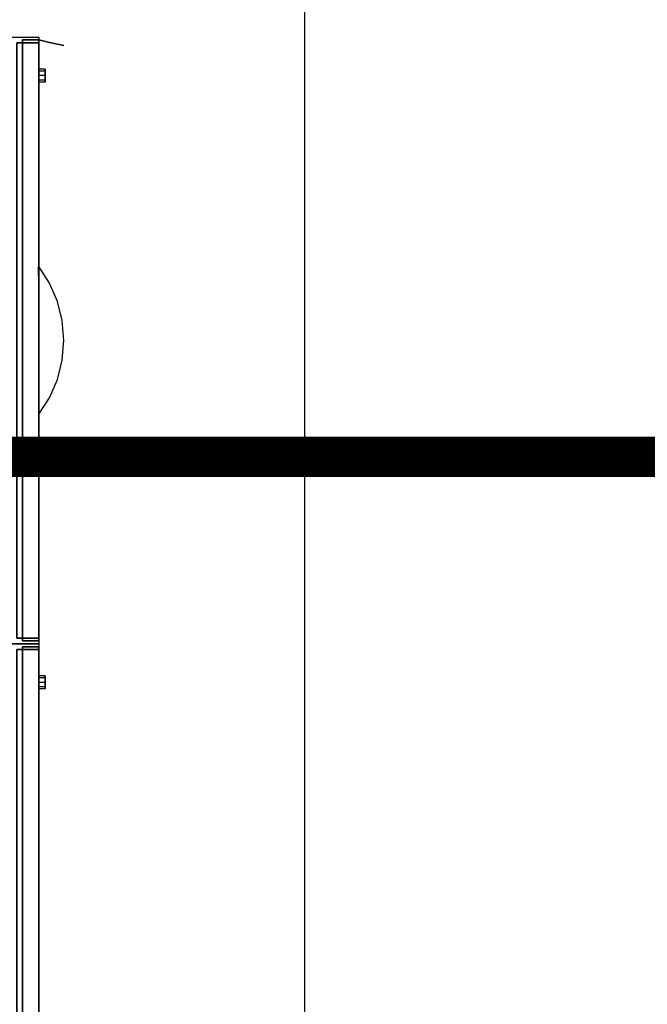
# Model space of a CAD drawing. Units: millimetres. Extents: x -22017 to 95765, y -30722 to 59482.
# Drawn here: x 18159 to 18780, y 24146 to 25119 of the extents above; entities that cross this region are included whole.
import ezdxf

# ---------------------------------------------------------------- set-up
doc = ezdxf.new("R2010")
doc.units = ezdxf.units.MM
doc.header["$LTSCALE"] = 50
doc.linetypes.add('HIDDEN2', pattern=[0.1875, 0.125, -0.0625])
for name, color, linetype in [('CIRCUITEO', 5, 'Continuous'), ('IPXLIBROS', 8, 'Continuous'), ('MAIN_ANT-STORAGE', 8, 'Continuous')]:
    doc.layers.add(name, color=color, linetype=linetype)

msp = doc.modelspace()

# ---------------------------------------------------------------- linework, layer by layer
at = {"layer": 'CIRCUITEO', "color": 1, "linetype": 'HIDDEN2', "ltscale": 50, "const_width": 40}
msp.add_lwpolyline([(21180.339, 24686.988), (12412.362, 24686.988)], dxfattribs=at)
at = {"layer": 'IPXLIBROS'}
msp.add_line((18440.861, 1237.194), (18440.861, 27028.698), dxfattribs=at)
for points in [[(17577.986, 24502.109, 1651.003), (17577.986, 25102.118, 1651.003), (18177.995, 25102.118, 1651.003), (18177.995, 24502.109, 1651.003)], [(18156.278, 24507.824, 1651), (18156.278, 25096.403, 1651), (18161.993, 25096.403, 1651), (18161.993, 24507.824, 1651)], [(18161.993, 25096.403, 19.05), (18161.993, 25096.403, 1651), (18156.278, 25096.403, 1651), (18156.278, 25096.403, 19.05)], [(18156.278, 24507.824, 19.05), (18161.993, 24507.824, 19.05), (18161.993, 25096.403, 19.05), (18156.278, 25096.403, 19.05)], [(18161.993, 24504.966, 1651), (18161.993, 25099.26, 1651), (18177.995, 25099.26, 1651), (18177.995, 24504.966, 1651)], [(18161.993, 25099.26, 1032.51), (18161.993, 25099.26, 1651), (18161.993, 24504.966, 1651), (18161.993, 24504.966, 1032.51)], [(18177.995, 25099.26, 1032.51), (18177.995, 25099.26, 1651), (18161.993, 25099.26, 1651), (18161.993, 25099.26, 1032.51)], [(18161.993, 24507.824, 19.05), (18161.993, 24507.824, 1651), (18161.993, 25096.403, 1651), (18161.993, 25096.403, 19.05)], [(18161.993, 24507.824, 394.335), (18161.993, 25096.403, 394.335), (18177.995, 25096.403, 394.335), (18177.995, 24507.824, 394.335)], [(18161.993, 25096.403, 19.05), (18161.993, 25096.403, 394.335), (18161.993, 24507.824, 394.335), (18161.993, 24507.824, 19.05)], [(18177.995, 25096.403, 19.05), (18177.995, 25096.403, 394.335), (18161.993, 25096.403, 394.335), (18161.993, 25096.403, 19.05)], [(18161.993, 24507.824, 552.45), (18161.993, 25096.403, 552.45), (18177.995, 25096.403, 552.45), (18177.995, 24507.824, 552.45)], [(18161.993, 25096.403, 400.05), (18161.993, 25096.403, 552.45), (18161.993, 24507.824, 552.45), (18161.993, 24507.824, 400.05)], [(18177.995, 25096.403, 400.05), (18177.995, 25096.403, 552.45), (18161.993, 25096.403, 552.45), (18161.993, 25096.403, 400.05)], [(18161.993, 24507.824, 710.565), (18161.993, 25096.403, 710.565), (18177.995, 25096.403, 710.565), (18177.995, 24507.824, 710.565)], [(18161.993, 25096.403, 558.165), (18161.993, 25096.403, 710.565), (18161.993, 24507.824, 710.565), (18161.993, 24507.824, 558.165)], [(18177.995, 25096.403, 558.165), (18177.995, 25096.403, 710.565), (18161.993, 25096.403, 710.565), (18161.993, 25096.403, 558.165)], [(18161.993, 24507.824, 868.68), (18161.993, 25096.403, 868.68), (18177.995, 25096.403, 868.68), (18177.995, 24507.824, 868.68)], [(18161.993, 25096.403, 716.28), (18161.993, 25096.403, 868.68), (18161.993, 24507.824, 868.68), (18161.993, 24507.824, 716.28)], [(18177.995, 25096.403, 716.28), (18177.995, 25096.403, 868.68), (18161.993, 25096.403, 868.68), (18161.993, 25096.403, 716.28)], [(18161.993, 24507.824, 1026.795), (18161.993, 25096.403, 1026.795), (18177.995, 25096.403, 1026.795), (18177.995, 24507.824, 1026.795)], [(18161.993, 25096.403, 874.395), (18161.993, 25096.403, 1026.795), (18161.993, 24507.824, 1026.795), (18161.993, 24507.824, 874.395)], [(18177.995, 25096.403, 874.395), (18177.995, 25096.403, 1026.795), (18161.993, 25096.403, 1026.795), (18161.993, 25096.403, 874.395)], [(18177.995, 24504.966, 1032.51), (18177.995, 24504.966, 1651), (18177.995, 25099.26, 1651), (18177.995, 25099.26, 1032.51)], [(18177.995, 24507.824, 19.05), (18177.995, 24507.824, 394.335), (18177.995, 25096.403, 394.335), (18177.995, 25096.403, 19.05)], [(18177.995, 24507.824, 400.05), (18177.995, 24507.824, 552.45), (18177.995, 25096.403, 552.45), (18177.995, 25096.403, 400.05)], [(18177.995, 24507.824, 558.165), (18177.995, 24507.824, 710.565), (18177.995, 25096.403, 710.565), (18177.995, 25096.403, 558.165)], [(18177.995, 24507.824, 716.28), (18177.995, 24507.824, 868.68), (18177.995, 25096.403, 868.68), (18177.995, 25096.403, 716.28)], [(18177.995, 24507.824, 874.395), (18177.995, 24507.824, 1026.795), (18177.995, 25096.403, 1026.795), (18177.995, 25096.403, 874.395)], [(18156.278, 24507.824, 19.05), (18156.278, 24507.824, 1651), (18161.993, 24507.824, 1651), (18161.993, 24507.824, 19.05)], [(18161.993, 24507.824, 19.05), (18161.993, 24507.824, 394.335), (18177.995, 24507.824, 394.335), (18177.995, 24507.824, 19.05)], [(18161.993, 24507.824, 400.05), (18161.993, 24507.824, 552.45), (18177.995, 24507.824, 552.45), (18177.995, 24507.824, 400.05)], [(18161.993, 24507.824, 558.165), (18161.993, 24507.824, 710.565), (18177.995, 24507.824, 710.565), (18177.995, 24507.824, 558.165)], [(18161.993, 24507.824, 716.28), (18161.993, 24507.824, 868.68), (18177.995, 24507.824, 868.68), (18177.995, 24507.824, 716.28)], [(18161.993, 24507.824, 874.395), (18161.993, 24507.824, 1026.795), (18177.995, 24507.824, 1026.795), (18177.995, 24507.824, 874.395)], [(17577.986, 23602.095, 1651.003), (17577.986, 24502.109, 1651.003), (18177.995, 24502.109, 1651.003), (18177.995, 23602.095, 1651.003)], [(18161.993, 24504.966, 1032.51), (18161.993, 24504.966, 1651), (18177.995, 24504.966, 1651), (18177.995, 24504.966, 1032.51)], [(18161.993, 24054.96, 1651), (18161.993, 24499.251, 1651), (18177.995, 24499.251, 1651), (18177.995, 24054.96, 1651)], [(18161.993, 24499.251, 716.28), (18161.993, 24499.251, 1651), (18161.993, 24054.96, 1651), (18161.993, 24054.96, 716.28)], [(18177.995, 24499.251, 716.28), (18177.995, 24499.251, 1651), (18161.993, 24499.251, 1651), (18161.993, 24499.251, 716.28)], [(18177.995, 24054.96, 716.28), (18177.995, 24054.96, 1651), (18177.995, 24499.251, 1651), (18177.995, 24499.251, 716.28)], [(18156.278, 23607.81, 1651), (18156.278, 24496.394, 1651), (18161.993, 24496.394, 1651), (18161.993, 23607.81, 1651)], [(18161.993, 24496.394, 19.05), (18161.993, 24496.394, 1651), (18156.278, 24496.394, 1651), (18156.278, 24496.394, 19.05)], [(18156.278, 23607.81, 19.05), (18161.993, 23607.81, 19.05), (18161.993, 24496.394, 19.05), (18156.278, 24496.394, 19.05)], [(18161.993, 23607.81, 19.05), (18161.993, 23607.81, 1651), (18161.993, 24496.394, 1651), (18161.993, 24496.394, 19.05)], [(18161.993, 23607.81, 400.05), (18161.993, 24496.394, 400.05), (18177.995, 24496.394, 400.05), (18177.995, 23607.81, 400.05)], [(18161.993, 24496.394, 19.05), (18161.993, 24496.394, 400.05), (18161.993, 23607.81, 400.05), (18161.993, 23607.81, 19.05)], [(18177.995, 24496.394, 19.05), (18177.995, 24496.394, 400.05), (18161.993, 24496.394, 400.05), (18161.993, 24496.394, 19.05)], [(18161.993, 23607.81, 710.565), (18161.993, 24496.394, 710.565), (18177.995, 24496.394, 710.565), (18177.995, 23607.81, 710.565)], [(18161.993, 24496.394, 405.765), (18161.993, 24496.394, 710.565), (18161.993, 23607.81, 710.565), (18161.993, 23607.81, 405.765)], [(18177.995, 24496.394, 405.765), (18177.995, 24496.394, 710.565), (18161.993, 24496.394, 710.565), (18161.993, 24496.394, 405.765)], [(18177.995, 23607.81, 19.05), (18177.995, 23607.81, 400.05), (18177.995, 24496.394, 400.05), (18177.995, 24496.394, 19.05)], [(18177.995, 23607.81, 405.765), (18177.995, 23607.81, 710.565), (18177.995, 24496.394, 710.565), (18177.995, 24496.394, 405.765)]]:
    msp.add_3dface(points, dxfattribs=at)
for points, invisible_edges in [([(18188.615, 25096.916, 1398.388), (18177.995, 25099.26, 1414.78), (18177.852, 25099.26, 1414.78), (18183.27, 25099.26, 1396.986)], 12), ([(18177.995, 25099.26, 1396.524), (18177.852, 25099.26, 1414.78), (18183.27, 25099.26, 1396.986)], 14), ([(18177.995, 25099.26, 1268.73), (18177.995, 25099.26, 1286.986), (18183.378, 25099.26, 1286.534), (18177.995, 25099.26, 1268.73)], 6), ([(18177.995, 25099.26, 1286.986), (18177.995, 25099.26, 1305.243), (18187.245, 25099.26, 1304.728), (18183.378, 25099.26, 1286.534)], 14), ([(18177.995, 25099.26, 1305.243), (18177.995, 25099.26, 1323.499), (18189.568, 25099.26, 1323.183), (18187.245, 25099.26, 1304.728)], 14), ([(18177.995, 25099.26, 1323.499), (18177.995, 25099.26, 1341.755), (18190.333, 25099.26, 1341.767), (18189.568, 25099.26, 1323.183)], 14), ([(18177.995, 25099.26, 1341.755), (18177.995, 25099.26, 1360.011), (18189.532, 25099.26, 1360.35), (18190.333, 25099.26, 1341.767)], 14), ([(18177.995, 25099.26, 1360.011), (18177.995, 25099.26, 1378.267), (18187.172, 25099.26, 1378.8), (18189.532, 25099.26, 1360.35)], 14), ([(18177.995, 25099.26, 1378.267), (18177.995, 25099.26, 1396.524), (18183.27, 25099.26, 1396.986), (18187.172, 25099.26, 1378.8)], 14), ([(18177.995, 25099.26, 1268.73), (18188.615, 25096.916, 1285.122), (18183.378, 25099.26, 1286.534), (18177.995, 25099.26, 1268.73)], 6), ([(18196.421, 25095.193, 1380.413), (18188.615, 25096.916, 1398.388), (18183.27, 25099.26, 1396.986), (18187.172, 25099.26, 1378.8)], 14), ([(18188.615, 25096.916, 1285.122), (18196.421, 25095.193, 1303.097), (18187.245, 25099.26, 1304.728), (18183.378, 25099.26, 1286.534)], 14), ([(18201.193, 25094.14, 1361.358), (18196.421, 25095.193, 1380.413), (18187.172, 25099.26, 1378.8), (18189.532, 25099.26, 1360.35)], 14), ([(18196.421, 25095.193, 1303.097), (18201.193, 25094.14, 1322.152), (18189.568, 25099.26, 1323.183), (18187.245, 25099.26, 1304.728)], 14), ([(18202.798, 25093.785, 1341.755), (18201.193, 25094.14, 1361.358), (18189.532, 25099.26, 1360.35), (18190.333, 25099.26, 1341.767)], 14), ([(18201.193, 25094.14, 1322.152), (18202.798, 25093.785, 1341.755), (18190.333, 25099.26, 1341.767), (18189.568, 25099.26, 1323.183)], 14), ([(18184.345, 25070.368, 431.8), (18184.345, 25068.508, 436.29), (18177.995, 25068.508, 436.29), (18177.995, 25070.368, 431.8)], 8), ([(18184.345, 25068.508, 427.31), (18184.345, 25070.368, 431.8), (18177.995, 25070.368, 431.8), (18177.995, 25068.508, 427.31)], 8), ([(18184.345, 25068.508, 436.29), (18184.345, 25064.018, 438.15), (18177.995, 25064.018, 438.15), (18177.995, 25068.508, 436.29)], 8), ([(18184.345, 25064.018, 425.45), (18184.345, 25068.508, 427.31), (18177.995, 25068.508, 427.31), (18177.995, 25064.018, 425.45)], 8), ([(18184.345, 25064.018, 438.15), (18184.345, 25059.528, 436.29), (18177.995, 25059.528, 436.29), (18177.995, 25064.018, 438.15)], 8), ([(18184.345, 25059.528, 427.31), (18184.345, 25064.018, 425.45), (18177.995, 25064.018, 425.45), (18177.995, 25059.528, 427.31)], 8), ([(18184.345, 25059.528, 436.29), (18184.345, 25057.668, 431.8), (18177.995, 25057.668, 431.8), (18177.995, 25059.528, 436.29)], 8), ([(18184.345, 25057.668, 431.8), (18184.345, 25059.528, 427.31), (18177.995, 25059.528, 427.31), (18177.995, 25057.668, 431.8)], 8), ([(18188.615, 24858.746, 391.991), (18177.995, 24875.138, 394.335), (18177.852, 24875.138, 394.335), (18183.27, 24857.345, 394.335)], 12), ([(18177.995, 24856.882, 394.335), (18177.852, 24875.138, 394.335), (18183.27, 24857.345, 394.335)], 14), ([(18188.615, 24858.746, 550.106), (18177.995, 24875.138, 552.45), (18177.852, 24875.138, 552.45), (18183.27, 24857.345, 552.45)], 12), ([(18177.995, 24856.882, 552.45), (18177.852, 24875.138, 552.45), (18183.27, 24857.345, 552.45)], 14), ([(18188.615, 24858.746, 708.221), (18177.995, 24875.138, 710.565), (18177.852, 24875.138, 710.565), (18183.27, 24857.345, 710.565)], 12), ([(18177.995, 24856.882, 710.565), (18177.852, 24875.138, 710.565), (18183.27, 24857.345, 710.565)], 14), ([(18188.615, 24858.746, 866.336), (18177.995, 24875.138, 868.68), (18177.852, 24875.138, 868.68), (18183.27, 24857.345, 868.68)], 12), ([(18177.995, 24856.882, 868.68), (18177.852, 24875.138, 868.68), (18183.27, 24857.345, 868.68)], 14), ([(18188.615, 24858.746, 1024.451), (18177.995, 24875.138, 1026.795), (18177.852, 24875.138, 1026.795), (18183.27, 24857.345, 1026.795)], 12), ([(18177.995, 24856.882, 1026.795), (18177.852, 24875.138, 1026.795), (18183.27, 24857.345, 1026.795)], 14), ([(18196.421, 24840.771, 390.268), (18188.615, 24858.746, 391.991), (18183.27, 24857.345, 394.335), (18187.172, 24839.158, 394.335)], 14), ([(18196.421, 24840.771, 548.383), (18188.615, 24858.746, 550.106), (18183.27, 24857.345, 552.45), (18187.172, 24839.158, 552.45)], 14), ([(18196.421, 24840.771, 706.498), (18188.615, 24858.746, 708.221), (18183.27, 24857.345, 710.565), (18187.172, 24839.158, 710.565)], 14), ([(18196.421, 24840.771, 864.613), (18188.615, 24858.746, 866.336), (18183.27, 24857.345, 868.68), (18187.172, 24839.158, 868.68)], 14), ([(18196.421, 24840.771, 1022.728), (18188.615, 24858.746, 1024.451), (18183.27, 24857.345, 1026.795), (18187.172, 24839.158, 1026.795)], 14), ([(18177.995, 24838.626, 394.335), (18177.995, 24856.882, 394.335), (18183.27, 24857.345, 394.335), (18187.172, 24839.158, 394.335)], 14), ([(18177.995, 24838.626, 552.45), (18177.995, 24856.882, 552.45), (18183.27, 24857.345, 552.45), (18187.172, 24839.158, 552.45)], 14), ([(18177.995, 24838.626, 710.565), (18177.995, 24856.882, 710.565), (18183.27, 24857.345, 710.565), (18187.172, 24839.158, 710.565)], 14), ([(18177.995, 24838.626, 868.68), (18177.995, 24856.882, 868.68), (18183.27, 24857.345, 868.68), (18187.172, 24839.158, 868.68)], 14), ([(18177.995, 24838.626, 1026.795), (18177.995, 24856.882, 1026.795), (18183.27, 24857.345, 1026.795), (18187.172, 24839.158, 1026.795)], 14), ([(18177.995, 24820.37, 394.335), (18177.995, 24838.626, 394.335), (18187.172, 24839.158, 394.335), (18189.532, 24820.708, 394.335)], 14), ([(18177.995, 24820.37, 552.45), (18177.995, 24838.626, 552.45), (18187.172, 24839.158, 552.45), (18189.532, 24820.708, 552.45)], 14), ([(18177.995, 24820.37, 710.565), (18177.995, 24838.626, 710.565), (18187.172, 24839.158, 710.565), (18189.532, 24820.708, 710.565)], 14), ([(18177.995, 24820.37, 868.68), (18177.995, 24838.626, 868.68), (18187.172, 24839.158, 868.68), (18189.532, 24820.708, 868.68)], 14), ([(18177.995, 24820.37, 1026.795), (18177.995, 24838.626, 1026.795), (18187.172, 24839.158, 1026.795), (18189.532, 24820.708, 1026.795)], 14), ([(18201.193, 24821.716, 389.214), (18196.421, 24840.771, 390.268), (18187.172, 24839.158, 394.335), (18189.532, 24820.708, 394.335)], 14), ([(18201.193, 24821.716, 547.329), (18196.421, 24840.771, 548.383), (18187.172, 24839.158, 552.45), (18189.532, 24820.708, 552.45)], 14), ([(18201.193, 24821.716, 705.444), (18196.421, 24840.771, 706.498), (18187.172, 24839.158, 710.565), (18189.532, 24820.708, 710.565)], 14), ([(18201.193, 24821.716, 863.559), (18196.421, 24840.771, 864.613), (18187.172, 24839.158, 868.68), (18189.532, 24820.708, 868.68)], 14), ([(18201.193, 24821.716, 1021.674), (18196.421, 24840.771, 1022.728), (18187.172, 24839.158, 1026.795), (18189.532, 24820.708, 1026.795)], 14), ([(18177.995, 24802.113, 394.335), (18177.995, 24820.37, 394.335), (18189.532, 24820.708, 394.335), (18190.333, 24802.125, 394.335)], 14), ([(18177.995, 24802.113, 552.45), (18177.995, 24820.37, 552.45), (18189.532, 24820.708, 552.45), (18190.333, 24802.125, 552.45)], 14), ([(18177.995, 24802.113, 710.565), (18177.995, 24820.37, 710.565), (18189.532, 24820.708, 710.565), (18190.333, 24802.125, 710.565)], 14), ([(18177.995, 24802.113, 868.68), (18177.995, 24820.37, 868.68), (18189.532, 24820.708, 868.68), (18190.333, 24802.125, 868.68)], 14), ([(18177.995, 24802.113, 1026.795), (18177.995, 24820.37, 1026.795), (18189.532, 24820.708, 1026.795), (18190.333, 24802.125, 1026.795)], 14), ([(18202.798, 24802.113, 388.86), (18201.193, 24821.716, 389.214), (18189.532, 24820.708, 394.335), (18190.333, 24802.125, 394.335)], 14), ([(18202.798, 24802.113, 546.975), (18201.193, 24821.716, 547.329), (18189.532, 24820.708, 552.45), (18190.333, 24802.125, 552.45)], 14), ([(18202.798, 24802.113, 705.09), (18201.193, 24821.716, 705.444), (18189.532, 24820.708, 710.565), (18190.333, 24802.125, 710.565)], 14), ([(18202.798, 24802.113, 863.205), (18201.193, 24821.716, 863.559), (18189.532, 24820.708, 868.68), (18190.333, 24802.125, 868.68)], 14), ([(18202.798, 24802.113, 1021.32), (18201.193, 24821.716, 1021.674), (18189.532, 24820.708, 1026.795), (18190.333, 24802.125, 1026.795)], 14), ([(18177.995, 24783.857, 394.335), (18177.995, 24802.113, 394.335), (18190.333, 24802.125, 394.335), (18189.568, 24783.541, 394.335)], 14), ([(18177.995, 24783.857, 552.45), (18177.995, 24802.113, 552.45), (18190.333, 24802.125, 552.45), (18189.568, 24783.541, 552.45)], 14), ([(18177.995, 24783.857, 710.565), (18177.995, 24802.113, 710.565), (18190.333, 24802.125, 710.565), (18189.568, 24783.541, 710.565)], 14), ([(18177.995, 24783.857, 868.68), (18177.995, 24802.113, 868.68), (18190.333, 24802.125, 868.68), (18189.568, 24783.541, 868.68)], 14), ([(18177.995, 24783.857, 1026.795), (18177.995, 24802.113, 1026.795), (18190.333, 24802.125, 1026.795), (18189.568, 24783.541, 1026.795)], 14), ([(18201.193, 24782.51, 389.214), (18202.798, 24802.113, 388.86), (18190.333, 24802.125, 394.335), (18189.568, 24783.541, 394.335)], 14), ([(18201.193, 24782.51, 547.329), (18202.798, 24802.113, 546.975), (18190.333, 24802.125, 552.45), (18189.568, 24783.541, 552.45)], 14), ([(18201.193, 24782.51, 705.444), (18202.798, 24802.113, 705.09), (18190.333, 24802.125, 710.565), (18189.568, 24783.541, 710.565)], 14), ([(18201.193, 24782.51, 863.559), (18202.798, 24802.113, 863.205), (18190.333, 24802.125, 868.68), (18189.568, 24783.541, 868.68)], 14), ([(18201.193, 24782.51, 1021.674), (18202.798, 24802.113, 1021.32), (18190.333, 24802.125, 1026.795), (18189.568, 24783.541, 1026.795)], 14), ([(18177.995, 24765.601, 394.335), (18177.995, 24783.857, 394.335), (18189.568, 24783.541, 394.335), (18187.245, 24765.086, 394.335)], 14), ([(18177.995, 24765.601, 552.45), (18177.995, 24783.857, 552.45), (18189.568, 24783.541, 552.45), (18187.245, 24765.086, 552.45)], 14), ([(18177.995, 24765.601, 710.565), (18177.995, 24783.857, 710.565), (18189.568, 24783.541, 710.565), (18187.245, 24765.086, 710.565)], 14), ([(18177.995, 24765.601, 868.68), (18177.995, 24783.857, 868.68), (18189.568, 24783.541, 868.68), (18187.245, 24765.086, 868.68)], 14), ([(18177.995, 24765.601, 1026.795), (18177.995, 24783.857, 1026.795), (18189.568, 24783.541, 1026.795), (18187.245, 24765.086, 1026.795)], 14), ([(18196.421, 24763.455, 390.268), (18201.193, 24782.51, 389.214), (18189.568, 24783.541, 394.335), (18187.245, 24765.086, 394.335)], 14), ([(18196.421, 24763.455, 548.383), (18201.193, 24782.51, 547.329), (18189.568, 24783.541, 552.45), (18187.245, 24765.086, 552.45)], 14), ([(18196.421, 24763.455, 706.498), (18201.193, 24782.51, 705.444), (18189.568, 24783.541, 710.565), (18187.245, 24765.086, 710.565)], 14), ([(18196.421, 24763.455, 864.613), (18201.193, 24782.51, 863.559), (18189.568, 24783.541, 868.68), (18187.245, 24765.086, 868.68)], 14), ([(18196.421, 24763.455, 1022.728), (18201.193, 24782.51, 1021.674), (18189.568, 24783.541, 1026.795), (18187.245, 24765.086, 1026.795)], 14), ([(18177.995, 24747.345, 394.335), (18177.995, 24765.601, 394.335), (18187.245, 24765.086, 394.335), (18183.378, 24746.893, 394.335)], 14), ([(18177.995, 24747.345, 552.45), (18177.995, 24765.601, 552.45), (18187.245, 24765.086, 552.45), (18183.378, 24746.893, 552.45)], 14), ([(18177.995, 24747.345, 710.565), (18177.995, 24765.601, 710.565), (18187.245, 24765.086, 710.565), (18183.378, 24746.893, 710.565)], 14), ([(18177.995, 24747.345, 868.68), (18177.995, 24765.601, 868.68), (18187.245, 24765.086, 868.68), (18183.378, 24746.893, 868.68)], 14), ([(18177.995, 24747.345, 1026.795), (18177.995, 24765.601, 1026.795), (18187.245, 24765.086, 1026.795), (18183.378, 24746.893, 1026.795)], 14), ([(18188.615, 24745.48, 391.991), (18196.421, 24763.455, 390.268), (18187.245, 24765.086, 394.335), (18183.378, 24746.893, 394.335)], 14), ([(18188.615, 24745.48, 550.106), (18196.421, 24763.455, 548.383), (18187.245, 24765.086, 552.45), (18183.378, 24746.893, 552.45)], 14), ([(18188.615, 24745.48, 708.221), (18196.421, 24763.455, 706.498), (18187.245, 24765.086, 710.565), (18183.378, 24746.893, 710.565)], 14), ([(18188.615, 24745.48, 866.336), (18196.421, 24763.455, 864.613), (18187.245, 24765.086, 868.68), (18183.378, 24746.893, 868.68)], 14), ([(18188.615, 24745.48, 1024.451), (18196.421, 24763.455, 1022.728), (18187.245, 24765.086, 1026.795), (18183.378, 24746.893, 1026.795)], 14), ([(18177.995, 24729.088, 394.335), (18177.995, 24747.345, 394.335), (18183.378, 24746.893, 394.335), (18177.995, 24729.088, 394.335)], 6), ([(18177.995, 24729.088, 552.45), (18177.995, 24747.345, 552.45), (18183.378, 24746.893, 552.45), (18177.995, 24729.088, 552.45)], 6), ([(18177.995, 24729.088, 710.565), (18177.995, 24747.345, 710.565), (18183.378, 24746.893, 710.565), (18177.995, 24729.088, 710.565)], 6), ([(18177.995, 24729.088, 868.68), (18177.995, 24747.345, 868.68), (18183.378, 24746.893, 868.68), (18177.995, 24729.088, 868.68)], 6), ([(18177.995, 24729.088, 1026.795), (18177.995, 24747.345, 1026.795), (18183.378, 24746.893, 1026.795), (18177.995, 24729.088, 1026.795)], 6), ([(18177.995, 24729.088, 394.335), (18188.615, 24745.48, 391.991), (18183.378, 24746.893, 394.335), (18177.995, 24729.088, 394.335)], 6), ([(18177.995, 24729.088, 552.45), (18188.615, 24745.48, 550.106), (18183.378, 24746.893, 552.45), (18177.995, 24729.088, 552.45)], 6), ([(18177.995, 24729.088, 710.565), (18188.615, 24745.48, 708.221), (18183.378, 24746.893, 710.565), (18177.995, 24729.088, 710.565)], 6), ([(18177.995, 24729.088, 868.68), (18188.615, 24745.48, 866.336), (18183.378, 24746.893, 868.68), (18177.995, 24729.088, 868.68)], 6), ([(18177.995, 24729.088, 1026.795), (18188.615, 24745.48, 1024.451), (18183.378, 24746.893, 1026.795), (18177.995, 24729.088, 1026.795)], 6), ([(18184.345, 24470.359, 431.8), (18184.345, 24468.499, 436.29), (18177.995, 24468.499, 436.29), (18177.995, 24470.359, 431.8)], 8), ([(18184.345, 24468.499, 427.31), (18184.345, 24470.359, 431.8), (18177.995, 24470.359, 431.8), (18177.995, 24468.499, 427.31)], 8), ([(18184.345, 24468.499, 436.29), (18184.345, 24464.009, 438.15), (18177.995, 24464.009, 438.15), (18177.995, 24468.499, 436.29)], 8), ([(18184.345, 24464.009, 425.45), (18184.345, 24468.499, 427.31), (18177.995, 24468.499, 427.31), (18177.995, 24464.009, 425.45)], 8), ([(18184.345, 24464.009, 438.15), (18184.345, 24459.519, 436.29), (18177.995, 24459.519, 436.29), (18177.995, 24464.009, 438.15)], 8), ([(18184.345, 24459.519, 427.31), (18184.345, 24464.009, 425.45), (18177.995, 24464.009, 425.45), (18177.995, 24459.519, 427.31)], 8), ([(18184.345, 24459.519, 436.29), (18184.345, 24457.659, 431.8), (18177.995, 24457.659, 431.8), (18177.995, 24459.519, 436.29)], 8), ([(18184.345, 24457.659, 431.8), (18184.345, 24459.519, 427.31), (18177.995, 24459.519, 427.31), (18177.995, 24457.659, 431.8)], 8)]:
    msp.add_3dface(points, dxfattribs=dict(at, invisible_edges=invisible_edges))
at = {"layer": 'MAIN_ANT-STORAGE', "color": 60, "linetype": 'Continuous', "invisible_edges": 15}
for points in [[(18177.995, 25064.018, 431.8), (18177.995, 25070.368, 431.8), (18177.995, 25068.508, 436.29), (18177.995, 25064.018, 438.15)], [(18177.995, 25064.018, 431.8), (18177.995, 25064.018, 425.45), (18177.995, 25068.508, 427.31), (18177.995, 25070.368, 431.8)], [(18177.995, 25064.018, 431.8), (18177.995, 25064.018, 438.15), (18177.995, 25059.528, 436.29), (18177.995, 25057.668, 431.8)], [(18177.995, 25064.018, 431.8), (18177.995, 25057.668, 431.8), (18177.995, 25059.528, 427.31), (18177.995, 25064.018, 425.45)], [(18184.345, 25064.018, 431.8), (18184.345, 25064.018, 438.15), (18184.345, 25068.508, 436.29), (18184.345, 25070.368, 431.8)], [(18184.345, 25064.018, 431.8), (18184.345, 25070.368, 431.8), (18184.345, 25068.508, 427.31), (18184.345, 25064.018, 425.45)], [(18184.345, 25064.018, 431.8), (18184.345, 25057.668, 431.8), (18184.345, 25059.528, 436.29), (18184.345, 25064.018, 438.15)], [(18184.345, 25064.018, 431.8), (18184.345, 25064.018, 425.45), (18184.345, 25059.528, 427.31), (18184.345, 25057.668, 431.8)], [(18177.995, 24464.009, 431.8), (18177.995, 24470.359, 431.8), (18177.995, 24468.499, 436.29), (18177.995, 24464.009, 438.15)], [(18177.995, 24464.009, 431.8), (18177.995, 24464.009, 425.45), (18177.995, 24468.499, 427.31), (18177.995, 24470.359, 431.8)], [(18184.345, 24464.009, 431.8), (18184.345, 24464.009, 438.15), (18184.345, 24468.499, 436.29), (18184.345, 24470.359, 431.8)], [(18184.345, 24464.009, 431.8), (18184.345, 24470.359, 431.8), (18184.345, 24468.499, 427.31), (18184.345, 24464.009, 425.45)], [(18177.995, 24464.009, 431.8), (18177.995, 24464.009, 438.15), (18177.995, 24459.519, 436.29), (18177.995, 24457.659, 431.8)], [(18177.995, 24464.009, 431.8), (18177.995, 24457.659, 431.8), (18177.995, 24459.519, 427.31), (18177.995, 24464.009, 425.45)], [(18184.345, 24464.009, 431.8), (18184.345, 24457.659, 431.8), (18184.345, 24459.519, 436.29), (18184.345, 24464.009, 438.15)], [(18184.345, 24464.009, 431.8), (18184.345, 24464.009, 425.45), (18184.345, 24459.519, 427.31), (18184.345, 24457.659, 431.8)]]:
    msp.add_3dface(points, dxfattribs=at)

doc.saveas('drawing.dxf')
